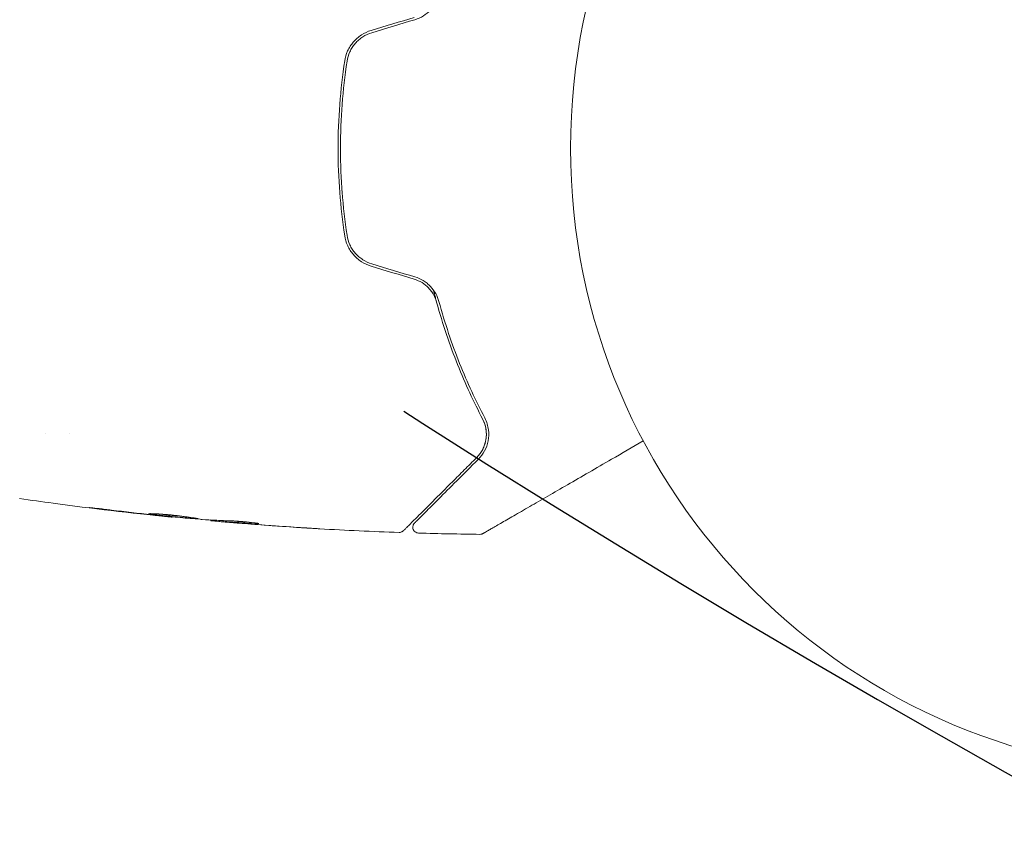
# Model space of a CAD drawing. Units: millimetres. Extents: x -4652 to 3011, y -2973 to 3125.
# Drawn here: x -100 to -16, y -1139 to -1071 of the extents above; entities that cross this region are included whole.
import ezdxf

# ---------------------------------------------------------------- set-up
doc = ezdxf.new("R2010")
doc.units = ezdxf.units.MM
doc.header["$LTSCALE"] = 20
doc.linetypes.add('HIDDEN', pattern=[9.524999999999999, 6.35, -3.175])
for name, color, linetype in [('2d', 230, 'Continuous'), ('AS-Free_Space', 31, 'HIDDEN'), ('AS-Free_Space_Hatch', 31, 'HIDDEN')]:
    doc.layers.add(name, color=color, linetype=linetype)

msp = doc.modelspace()

# ---------------------------------------------------------------- hatches: boundary and pattern name
at = {"layer": 'AS-Free_Space_Hatch'}
h = msp.add_hatch(dxfattribs=at)
h.set_pattern_fill('ANSI31', color=256, scale=100)
h.set_pattern_definition([(85.7132017732566, (-2878.019743447381, -1236.718473274121), (-316.6117566766111, 23.73279448675149), [])])
edge = h.paths.add_edge_path()
edge.add_arc((-2878.019743447381, -1236.718473274121), 499.9999999999999, 0, 360)
edge = h.paths.add_edge_path()
edge.add_line((-393.0056550784841, 237.294225598017), (656.0003415564086, 2054.225909214086))
edge.add_arc((1522.025745340848, 1554.225909214087), 1000, 60.000000000000114, 150.0000000000001, ccw=False)
edge.add_arc((1522.025745340849, 1554.225909214087), 1000, -29.999999999999886, 60.00000000000023, ccw=False)
edge.add_line((2388.051149125288, 1054.225909214088), (1339.045152490395, -762.7057744019803))
edge.add_arc((473.0197487059555, -262.7057744019819), 1000, 240.0000000000001, 330.0000000000001, ccw=False)
edge.add_arc((473.0197487059554, -262.7057744019818), 1000, 150.0000000000001, 240.0000000000001, ccw=False)

# ---------------------------------------------------------------- linework, layer by layer
at = {"layer": '2d', "lineweight": 0}
for p, q in [((-97.4657478144511, -1106.15000000798), (-97.46541753081851, -1106.15000000798)), ((-95.49005600446935, -1106.15000000798), (-95.49001920974888, -1106.15000000798)), ((-86.7652337570679, -1113.240477741533), (-86.7652337570679, -1113.269605456071)), ((-83.4916001626641, -1113.508188539854), (-83.4916001626641, -1113.562901561028)), ((-82.45064017866287, -1113.562104612937), (-82.45064017866287, -1113.654828169386))]:
    msp.add_line(p, q, dxfattribs=at)
msp.add_circle((3.979039320256561e-12, -1082.000000000004), 53.00000000000002, dxfattribs=at)
for points, knots in [([(-66.18391160245415, -1071.096088520704), (-65.93423197050186, -1071.020825495949), (-65.69554954937757, -1070.913173015476), (-65.25537816982717, -1070.64182560478), (-65.05037944652031, -1070.474776743653), (-64.78774886782423, -1070.198469682982), (-64.70671568893067, -1070.101543296823), (-64.55742088325383, -1069.898329002783), (-64.48903478445857, -1069.791557328998), (-64.30870147069027, -1069.467820982119), (-64.21869126695469, -1069.24446235309), (-64.15589811607435, -1069.014730184842)], [0, 0, 0, 0, 0.0007867516421528717, 0.0007867516421528717, 0.001573503284305743, 0.001573503284305743, 0.001966879105382178, 0.001966879105382178, 0.002360254926458611, 0.002360254926458611, 0.003147006568611479, 0.003147006568611479, 0.003147006568611479, 0.003147006568611479]), ([(-69.90167857785025, -1072.007877214357), (-70.19345234098228, -1072.095829025988), (-70.47356684124225, -1072.226543847294), (-70.97968980926385, -1072.556744737611), (-71.21258154909106, -1072.76139714128), (-71.50591080750735, -1073.103744420102), (-71.59499587261314, -1073.22390249743), (-71.75604134451225, -1073.47622144275), (-71.82841825554783, -1073.609497615102), (-72.01385793565294, -1074.016596774139), (-72.09756183728837, -1074.298944142714), (-72.14201481754878, -1074.592342672574)], [0, 0, 0, 0, 0.0009191005698816077, 0.0009191005698816077, 0.001838201139763215, 0.001838201139763215, 0.00229775142470402, 0.00229775142470402, 0.002757301709644823, 0.002757301709644823, 0.003676402279526432, 0.003676402279526432, 0.003676402279526432, 0.003676402279526432]), ([(-71.94427158269514, -1074.62230286399), (-71.90218969937496, -1074.34455404653), (-71.82047806845003, -1074.072050093689), (-71.64505788245992, -1073.690752440841), (-71.57784167861928, -1073.567947920761), (-71.42557209544714, -1073.331068587661), (-71.3398714392182, -1073.216424046231), (-71.15523085905568, -1073.002858910641), (-71.05590548927967, -1072.903131093733), (-70.84326720626518, -1072.717744581584), (-70.72899820546172, -1072.631498743157), (-70.37143090846996, -1072.399742225547), (-70.1161461994626, -1072.281414962849), (-69.84395635797785, -1072.199366496911)], [1.734723475976807e-18, 1.734723475976807e-18, 1.734723475976807e-18, 1.734723475976807e-18, 0.0008534808594764579, 0.0008534808594764579, 0.001280221289214683, 0.001280221289214683, 0.001706961718952908, 0.001706961718952908, 0.002133702148691134, 0.002133702148691134, 0.002560442578429358, 0.002560442578429358, 0.003413923437905809, 0.003413923437905809, 0.003413923437905809, 0.003413923437905809]), ([(-72.14201481754878, -1074.592342672574), (-72.32594591080351, -1075.806324548264), (-72.46581684538751, -1077.034293863884), (-72.65344114259437, -1079.519099264539), (-72.70069735175093, -1080.78114840788), (-72.69928682635418, -1083.274794157126), (-72.65150735904967, -1084.512947763729), (-72.46479338798258, -1086.972720340785), (-72.32584816630731, -1088.194320584897), (-72.14201481754878, -1089.40765732743)], [0, 0, 0, 0, 0.003759823729910344, 0.003759823729910344, 0.007519647459820686, 0.007519647459820686, 0.01127947118973103, 0.01127947118973103, 0.01503929491964137, 0.01503929491964137, 0.01503929491964137, 0.01503929491964137]), ([(-71.94427158269525, -1089.377697136014), (-72.12769797929263, -1088.167046358856), (-72.26702859130546, -1086.943078069394), (-72.40710491186803, -1085.086533632387), (-72.4423429364615, -1084.462902104144), (-72.48897621250853, -1083.21478882817), (-72.50033762673843, -1082.592706525785), (-72.49861132696708, -1079.492072501027), (-72.3109425412656, -1077.042404273542), (-71.94427158269514, -1074.62230286399)], [0, 0, 0, 0, 0.003743031185101172, 0.003743031185101172, 0.005614546777651759, 0.005614546777651759, 0.007486062370202346, 0.007486062370202346, 0.01497212474040469, 0.01497212474040469, 0.01497212474040469, 0.01497212474040469]), ([(-72.14201481754878, -1089.40765732743), (-72.09758965420019, -1089.700872260128), (-72.01171006261166, -1089.98922304476), (-71.82639365085856, -1090.394380768183), (-71.75530900399156, -1090.525067086785), (-71.59397283960016, -1090.777557670355), (-71.50292126208501, -1090.900137328611), (-71.30615950356446, -1091.128979918641), (-71.20016730875477, -1091.235964936186), (-70.97286927901735, -1091.435047561947), (-70.8504991748514, -1091.527808571443), (-70.46687303750173, -1091.777275010547), (-70.19315526658261, -1091.904260523643), (-69.90167857785025, -1091.992122785647)], [1.734723475976807e-18, 1.734723475976807e-18, 1.734723475976807e-18, 1.734723475976807e-18, 0.0009158662913141641, 0.0009158662913141641, 0.001373799436971248, 0.001373799436971248, 0.001831732582628333, 0.001831732582628333, 0.002289665728285417, 0.002289665728285417, 0.002747598873942501, 0.002747598873942501, 0.003663465165256668, 0.003663465165256668, 0.003663465165256668, 0.003663465165256668]), ([(-69.84395635797785, -1091.800633503093), (-70.1163554722541, -1091.718521954303), (-70.37723409564182, -1091.596977811869), (-70.73154980467712, -1091.36660116546), (-70.8441862078148, -1091.281588675197), (-71.05823669933773, -1091.094699928806), (-71.15899913881242, -1090.993141410368), (-71.34276114059958, -1090.779861426272), (-71.42664206664597, -1090.667404305216), (-71.57849606445495, -1090.430895108756), (-71.6468919378467, -1090.305769684513), (-71.82258336001837, -1089.922330996795), (-71.90216584240943, -1089.655603414202), (-71.94427158269525, -1089.377697136014)], [0, 0, 0, 0, 0.0008555960475707968, 0.0008555960475707968, 0.001283394071356197, 0.001283394071356197, 0.001711192095141597, 0.001711192095141597, 0.002138990118926997, 0.002138990118926997, 0.002566788142712397, 0.002566788142712397, 0.003422384190283198, 0.003422384190283198, 0.003422384190283198, 0.003422384190283198]), ([(-64.15589811607435, -1094.985269815162), (-64.21865749247888, -1094.755661212676), (-64.31049757142807, -1094.528415413535), (-64.55048643637667, -1094.098670315527), (-64.70200412954819, -1093.891285933273), (-64.96577329822208, -1093.614467402329), (-65.05968507112709, -1093.527635944737), (-65.2598401778514, -1093.365265938495), (-65.36709337306536, -1093.289168215878), (-65.69922429701683, -1093.084842864316), (-65.93455543479445, -1092.979076999501), (-66.18391160245415, -1092.9039114793)], [1.734723475976807e-18, 1.734723475976807e-18, 1.734723475976807e-18, 1.734723475976807e-18, 0.0007841525965169429, 0.0007841525965169429, 0.001568305193033884, 0.001568305193033884, 0.001960381491292356, 0.001960381491292356, 0.002352457789550829, 0.002352457789550829, 0.003136610386067771, 0.003136610386067771, 0.003136610386067771, 0.003136610386067771]), ([(-66.24163382232655, -1093.095400761854), (-66.01054630079386, -1093.16505941089), (-65.79059663512146, -1093.263974400806), (-65.383483796355, -1093.513385149583), (-65.19385772003022, -1093.666429742374), (-64.94870297556622, -1093.921651495922), (-64.87273079902036, -1094.011462670922), (-64.73223764786655, -1094.200488241298), (-64.66757214182417, -1094.300171128731), (-64.49607780609063, -1094.604492896642), (-64.40927946598231, -1094.81681213905), (-64.34882123503871, -1095.038001875325)], [0, 0, 0, 0, 0.0007255644985001045, 0.0007255644985001045, 0.001451128997000209, 0.001451128997000209, 0.00181391124625026, 0.00181391124625026, 0.002176693495500312, 0.002176693495500312, 0.002902257994000421, 0.002902257994000421, 0.002902257994000421, 0.002902257994000421]), ([(-64.348821346573, -1095.038001905811), (-64.38578500747087, -1094.902768157107), (-64.42223774991123, -1094.767142358578), (-64.51134486120384, -1094.429866410447), (-64.56338843073797, -1094.227760333213), (-64.61428029727836, -1094.024800398165)], [0.0125820698814697, 0.0125820698814697, 0.0125820698814697, 0.0125820698814697, 0.0130334451476584, 0.0130334451476584, 0.01370132566104823, 0.01370132566104823, 0.01370132566104823, 0.01370132566104823]), ([(-64.34882123503871, -1095.038001875325), (-63.8322404148015, -1096.92794098882), (-63.23118128396334, -1098.688653364781), (-61.91550296770333, -1101.983882965017), (-61.20005008651799, -1103.518501261007), (-60.45534412853613, -1104.940573724629)], [1.734723475976807e-18, 1.734723475976807e-18, 1.734723475976807e-18, 1.734723475976807e-18, 0.006239288829935827, 0.006239288829935827, 0.01247857765987165, 0.01247857765987165, 0.01247857765987165, 0.01247857765987165]), ([(-60.27816813639276, -1104.847790817755), (-61.02919329257247, -1103.41365136628), (-61.7442089704798, -1101.876330365246), (-63.05257761641951, -1098.593771916984), (-63.64662557082897, -1096.848471205887), (-64.15589811607435, -1094.985269815162)], [1.298148181579758e-17, 1.298148181579758e-17, 1.298148181579758e-17, 1.298148181579758e-17, 0.006114696967869425, 0.006114696967869425, 0.01222939393573884, 0.01222939393573884, 0.01222939393573884, 0.01222939393573884]), ([(-60.95590903122104, -1108.219433408189), (-60.76056165008129, -1108.02408602705), (-60.60290554467724, -1107.810371841758), (-60.35001562151263, -1107.345717875317), (-60.25500409362007, -1107.094799839913), (-60.16786007385383, -1106.684519061854), (-60.14821864167493, -1106.541357096312), (-60.13193603502862, -1106.246839316731), (-60.13510026984954, -1106.095205300037), (-60.16894155803243, -1105.782101607864), (-60.19949997608205, -1105.620655077552), (-60.29740291566873, -1105.286008407617), (-60.36426672186474, -1105.114492934886), (-60.45534412853613, -1104.940573724629)], [0, 0, 0, 0, 0.001574346507097703, 0.001574346507097703, 0.003148693014195405, 0.003148693014195405, 0.003935866267744268, 0.003935866267744268, 0.004723039521293131, 0.004723039521293131, 0.005510212774841993, 0.005510212774841993, 0.006297386028390856, 0.006297386028390856, 0.006297386028390856, 0.006297386028390856]), ([(-60.45534412853613, -1104.940573724629), (-60.37685734743638, -1105.090450181188), (-60.31480143819135, -1105.241652031196), (-60.21842980479437, -1105.545776248802), (-60.18449596412654, -1105.698206374561), (-60.12114629062364, -1106.146283922909), (-60.12804469077878, -1106.436775831422), (-60.20189316622827, -1106.861080356406), (-60.23745369239987, -1107.00043724635), (-60.32808392893207, -1107.269031507656), (-60.3830978237329, -1107.39862424791), (-60.57679718738336, -1107.773920995964), (-60.74299819104886, -1108.006522568018), (-60.95590903122104, -1108.219433408189)], [0, 0, 0, 0, 0.0006155316704366126, 0.0006155316704366126, 0.001231063340873225, 0.001231063340873225, 0.002462126681746443, 0.002462126681746443, 0.003077658352183051, 0.003077658352183051, 0.00369319002261966, 0.00369319002261966, 0.004924253363492872, 0.004924253363492872, 0.004924253363492872, 0.004924253363492872]), ([(-60.81448767498364, -1108.360854764427), (-60.59570554169386, -1108.142072631137), (-60.42224873065993, -1107.903202865969), (-60.1479470203908, -1107.385660087587), (-60.04800499564817, -1107.105992726491), (-59.93356567074738, -1106.516476977234), (-59.91744604245071, -1106.204686845218), (-59.99913531644609, -1105.541195811733), (-60.09405754817703, -1105.199363938605), (-60.27816813639276, -1104.847790817755)], [7.441134718652326e-17, 7.441134718652326e-17, 7.441134718652326e-17, 7.441134718652326e-17, 0.001613358627440323, 0.001613358627440323, 0.003226717254880572, 0.003226717254880572, 0.00484007588232082, 0.00484007588232082, 0.006453434509761069, 0.006453434509761069, 0.006453434509761069, 0.006453434509761069]), ([(-46.83321081550207, -1106.812302688597), (-47.75276278424656, -1107.343206265286), (-48.64957313286175, -1107.860979961471), (-50.17766116671646, -1108.743221999162), (-50.8208336336171, -1109.114557796062), (-52.0668297821635, -1109.833934007835), (-52.67028365028239, -1110.182338261037), (-54.41605516090885, -1111.190259912641), (-55.49528181413757, -1111.813351711399), (-56.70284002138055, -1112.510535767413), (-56.93715581245897, -1112.645818052467), (-57.38990566434597, -1112.90721330133), (-57.60889311275605, -1113.033645763619), (-58.23273463117766, -1113.393820832211), (-58.60613723758593, -1113.609404927537), (-59.25500938061168, -1113.984031433982), (-59.53062252575307, -1114.143156757522), (-59.85501209973643, -1114.330443165383), (-59.94823879511205, -1114.384267623054), (-60.10120094011177, -1114.472580358646), (-60.16101023317447, -1114.507111270095), (-60.22136405934407, -1114.541956567881), (-60.23667217840841, -1114.550794714544), (-60.25741340196828, -1114.562769665549), (-60.26202809180143, -1114.565433957967), (-60.27995957012126, -1114.575786701802), (-60.29138590990146, -1114.58238370215), (-60.32300281690721, -1114.60063773192), (-60.34021811688251, -1114.610576989995), (-60.38231969647859, -1114.634884348308), (-60.39889774578876, -1114.64445568954), (-60.42010566417571, -1114.65670008693), (-60.42600882594513, -1114.660108278967), (-60.42600894457689, -1114.660108347459)], [0.001992150132688499, 0.001992150132688499, 0.001992150132688499, 0.001992150132688499, 0.005934917409270127, 0.005934917409270127, 0.008902376113905196, 0.008902376113905196, 0.01186983481854026, 0.01186983481854026, 0.0178047522278104, 0.0178047522278104, 0.01928848158012794, 0.01928848158012794, 0.02077221093244547, 0.02077221093244547, 0.02373966963708054, 0.02373966963708054, 0.02670712834171561, 0.02670712834171561, 0.02819085769403314, 0.02819085769403314, 0.02967458704635067, 0.02967458704635067, 0.03041645172250943, 0.03041645172250943, 0.0311583163986682, 0.0311583163986682, 0.03264204575098574, 0.03264204575098574, 0.03560950445562081, 0.03560950445562081, 0.04154442186489096, 0.04154442186489096, 0.04655546286738692, 0.04655546286738692, 0.04655546286738692, 0.04655546286738692]), ([(-60.95590903122104, -1108.219433408189), (-61.31778967996183, -1108.58131405693), (-61.66832856571932, -1108.931852942688), (-62.34555110792087, -1109.609075484889), (-62.67287385151099, -1109.936398228479), (-63.61056941373988, -1110.874093790708), (-64.17762684799709, -1111.441151224965), (-65.18285076320399, -1112.446375140172), (-65.62120241856985, -1112.884726795538), (-66.07349042019996, -1113.337014797168), (-66.15912701407706, -1113.422651391045), (-66.32019671658861, -1113.583721093557), (-66.39579899670218, -1113.659323373671), (-66.60408200262293, -1113.867606379591), (-66.71895168106585, -1113.982476058034), (-66.89910837707998, -1114.162632754048), (-66.96439817315502, -1114.227922550123), (-67.0233662648393, -1114.286890641808), (-67.0364406826609, -1114.299965059629), (-67.04953680326264, -1114.313061180231), (-67.05608437837907, -1114.319608755347), (-67.08772362365744, -1114.351248000626), (-67.10711038486545, -1114.370634761834), (-67.13403052349258, -1114.397554900461), (-67.14281441332707, -1114.406338790295), (-67.15417183687111, -1114.417696213839), (-67.15732899007298, -1114.420853367041), (-67.15732899005752, -1114.420853367026)], [0, 0, 0, 0, 0.002321393240511616, 0.002321393240511616, 0.004642786481023232, 0.004642786481023232, 0.00928557296204647, 0.00928557296204647, 0.01392835944306971, 0.01392835944306971, 0.01508905606332552, 0.01508905606332552, 0.01624975268358133, 0.01624975268358133, 0.01857114592409295, 0.01857114592409295, 0.02089253916460457, 0.02089253916460457, 0.02205323578486038, 0.02205323578486038, 0.02321393240511619, 0.02321393240511619, 0.02785671888613944, 0.02785671888613944, 0.03249950536716269, 0.03249950536716269, 0.03650691927237061, 0.03650691927237061, 0.03650691927237061, 0.03650691927237061]), ([(-66.22020433782563, -1113.766571427268), (-66.22020433781074, -1113.766571427254), (-66.21733712891728, -1113.76370421836), (-66.20719929258416, -1113.753566382027), (-66.19948006798268, -1113.745847157425), (-66.17647332906768, -1113.72284041851), (-66.1607327507802, -1113.707099840223), (-66.1330883858443, -1113.679455475287), (-66.1272338633704, -1113.673600952813), (-66.1151951945069, -1113.66156228395), (-66.11106227000425, -1113.657429359447), (-66.08162491801022, -1113.627992007453), (-66.03720940968844, -1113.583576499131), (-65.83544827413584, -1113.381815363579), (-65.60994866001079, -1113.156315749454), (-65.15071415091506, -1112.697081240358), (-64.97653252209943, -1112.522899611542), (-64.59299169628878, -1112.139358785732), (-64.38451756999586, -1111.930884659439), (-63.71368302895053, -1111.260050118393), (-63.20619391166622, -1110.752561001109), (-62.08680131207382, -1109.633168401517), (-61.47477316217828, -1109.021140251621), (-60.81448767498364, -1108.360854764427)], [0.03558386780518916, 0.03558386780518916, 0.03558386780518916, 0.03558386780518916, 0.0394431126877289, 0.0394431126877289, 0.04382568076414322, 0.04382568076414322, 0.04820824884055755, 0.04820824884055755, 0.04930389085966113, 0.04930389085966113, 0.05039953287876471, 0.05039953287876471, 0.05259081691697187, 0.05259081691697187, 0.05697338499338618, 0.05697338499338618, 0.05916466903159334, 0.05916466903159334, 0.0613559530698005, 0.0613559530698005, 0.06573852114621483, 0.06573852114621483, 0.07012108922262913, 0.07012108922262913, 0.07012108922262913, 0.07012108922262913]), ([(-86.96260573882716, -1113.251047193705), (-90.26660455204456, -1112.918415542203), (-93.56553804269731, -1112.530428743142), (-97.80002886679551, -1111.960424921052), (-98.74280696960898, -1111.828911087151), (-99.68492694790518, -1111.69287953424)], [0, 0, 0, 0, 10.00133452080729, 10.00133452080729, 12.86813309310184, 12.86813309310184, 12.86813309310184, 12.86813309310184]), ([(-92.95724742501216, -1112.575371836922), (-93.12352477482159, -1112.554844361953), (-93.27323161962681, -1112.5359389737), (-93.46321570290024, -1112.511306850117), (-93.51971612944112, -1112.503855489688), (-93.61916416019312, -1112.490468357316), (-93.66223345567892, -1112.484511246659), (-93.765116083875, -1112.469735182014), (-93.80122769715729, -1112.463635422745), (-93.80184547860222, -1112.460029822512), (-93.76629689725428, -1112.462491418455), (-93.66421819488869, -1112.472166848444), (-93.6214269229281, -1112.476448172598), (-93.52216376673562, -1112.486730736021), (-93.465770035378, -1112.492719170165), (-93.33946781817724, -1112.506384259545), (-93.26940044157686, -1112.514081193956), (-93.12163385228246, -1112.530521290723), (-93.04325926520437, -1112.539337255681), (-92.79422585110069, -1112.567636005466), (-92.61746915952835, -1112.588081185783), (-92.25945917576405, -1112.630197629862), (-92.08223453482265, -1112.651399137719), (-91.91496161953125, -1112.671791001155)], [1.734723475976807e-18, 1.734723475976807e-18, 1.734723475976807e-18, 1.734723475976807e-18, 0.0005364996838313583, 0.0005364996838313583, 0.0008047495257470437, 0.0008047495257470437, 0.001072999367662729, 0.001072999367662729, 0.0016094990514941, 0.0016094990514941, 0.002145998735325472, 0.002145998735325472, 0.002414248577241158, 0.002414248577241158, 0.002682498419156844, 0.002682498419156844, 0.002950748261072529, 0.002950748261072529, 0.003218998102988215, 0.003218998102988215, 0.003755497786819584, 0.003755497786819584, 0.004291997470650954, 0.004291997470650954, 0.004291997470650954, 0.004291997470650954]), ([(-88.75409148144183, -1112.980518448004), (-88.75409148144183, -1112.978211346676), (-88.74072820500464, -1112.976372600968), (-88.68669783639177, -1112.973934063463), (-88.64613475116857, -1112.97336621778), (-88.48829758269142, -1112.974245085881), (-88.33097282450422, -1112.978370986123), (-88.03924171412075, -1112.992308282945), (-87.93078517708614, -1112.998342289306), (-87.70166307965383, -1113.013067237074), (-87.5807454159974, -1113.021748025424), (-87.32618724332963, -1113.042051549214), (-87.19267491547566, -1113.053692483916), (-86.92438792979135, -1113.07905020603), (-86.78820279722413, -1113.092873560214), (-86.51159651869739, -1113.122801367692), (-86.37547250877856, -1113.138440515787), (-86.10811465023244, -1113.17066061634), (-85.97541761645505, -1113.187435383197), (-85.7220372952944, -1113.220653881556), (-85.60186771667827, -1113.237011001682), (-85.37438816345957, -1113.268738519163), (-85.26648444673106, -1113.284201933811), (-85.07282583213623, -1113.312326767297), (-84.98587515480017, -1113.325152473177), (-84.8321848087935, -1113.347831332269), (-84.76645604410487, -1113.357531907878), (-84.60847549566665, -1113.380401731089), (-84.55234998813, -1113.389521507632), (-84.55234998813, -1113.394702495253)], [0.006585481732478408, 0.006585481732478408, 0.006585481732478408, 0.006585481732478408, 0.00699713080852928, 0.00699713080852928, 0.007408779884580152, 0.007408779884580152, 0.008232078036681897, 0.008232078036681897, 0.008643727112732764, 0.008643727112732764, 0.00905537618878363, 0.00905537618878363, 0.009467025264834495, 0.009467025264834495, 0.009878674340885362, 0.009878674340885362, 0.01029032341693623, 0.01029032341693623, 0.01070197249298709, 0.01070197249298709, 0.01111362156903796, 0.01111362156903796, 0.01152527064508883, 0.01152527064508883, 0.01193691972113969, 0.01193691972113969, 0.01234856879719055, 0.01234856879719055, 0.01317186694929228, 0.01317186694929228, 0.01317186694929228, 0.01317186694929228]), ([(-84.55234998813, -1113.394702495253), (-84.55234998813, -1113.397292633713), (-84.56603798519507, -1113.398624198817), (-84.61968721608253, -1113.398788887894), (-84.66031540716699, -1113.397586485913), (-84.76627313008885, -1113.392570433794), (-84.83110551533889, -1113.38879849944), (-84.98427384648835, -1113.378671736637), (-85.07333193460795, -1113.372252349173), (-85.36491535198252, -1113.349817136446), (-85.59973758536148, -1113.330006595539), (-86.10539756421053, -1113.284452175561), (-86.38135771827069, -1113.258251626755), (-86.79164216242145, -1113.217423837058), (-86.93048526908319, -1113.203292900285), (-87.19904661617181, -1113.175332435987), (-87.32966365584923, -1113.161419259821), (-87.58350170178653, -1113.133724364386), (-87.70616450545799, -1113.119993705151), (-87.93339478148891, -1113.093882317108), (-88.03939740926398, -1113.081345737338), (-88.23552312177821, -1113.057447135712), (-88.32258166863585, -1113.046459747029), (-88.47488451309255, -1113.026543903539), (-88.54077227734149, -1113.017523821876), (-88.64651633473636, -1113.00219931443), (-88.6863673989169, -1112.995909795239), (-88.7402792871502, -1112.986089703585), (-88.75409148144195, -1112.982825232856), (-88.75409148144183, -1112.980518448004)], [0, 0, 0, 0, 0.0004115926082799001, 0.0004115926082799001, 0.0008231852165598002, 0.0008231852165598002, 0.0012347778248397, 0.0012347778248397, 0.0016463704331196, 0.0016463704331196, 0.002469555649679401, 0.002469555649679401, 0.003292740866239201, 0.003292740866239201, 0.003704333474519101, 0.003704333474519101, 0.004115926082799003, 0.004115926082799003, 0.004527518691078903, 0.004527518691078903, 0.004939111299358805, 0.004939111299358805, 0.005350703907638705, 0.005350703907638705, 0.005762296515918606, 0.005762296515918606, 0.006173889124198507, 0.006173889124198507, 0.006585481732478408, 0.006585481732478408, 0.006585481732478408, 0.006585481732478408]), ([(-87.83755688176086, -1113.004344620728), (-87.83173661561307, -1113.005015597511), (-87.8258996221648, -1113.005687533458), (-87.70606507649029, -1113.019462541262), (-87.58570352084303, -1113.032941025336), (-87.3321610899419, -1113.060621034419), (-87.19904823209345, -1113.074806412853), (-86.93130413689778, -1113.102692190109), (-86.79527779195973, -1113.116547208187), (-86.518750033267, -1113.144080142573), (-86.38214140210198, -1113.157368939321), (-86.114118296774, -1113.182836369081), (-85.98107328555182, -1113.195164189201), (-85.82782333035198, -1113.208977061046), (-85.80221089060421, -1113.211272028619), (-85.7768700195611, -1113.213529003629)], [0.00862497369846009, 0.00862497369846009, 0.00862497369846009, 0.00862497369846009, 0.008646105950501836, 0.008646105950501836, 0.009057633309372103, 0.009057633309372103, 0.00946916066824237, 0.00946916066824237, 0.009880688027112637, 0.009880688027112637, 0.01029221538598291, 0.01029221538598291, 0.01070374274485317, 0.01070374274485317, 0.01078737830016101, 0.01078737830016101, 0.01078737830016101, 0.01078737830016101]), ([(-86.7652337570679, -1113.269605456071), (-86.7652337570679, -1113.270129276403), (-86.79030645279306, -1113.267974143291), (-86.88879118039677, -1113.25848552128), (-86.9634470637859, -1113.251019893528), (-87.15465906991028, -1113.231512394696), (-87.27279922616128, -1113.219316539043), (-87.54837672340909, -1113.190610992516), (-87.70324507197051, -1113.174370278746), (-87.87535057819525, -1113.156201471552)], [6.938893903907228e-18, 6.938893903907228e-18, 6.938893903907228e-18, 6.938893903907228e-18, 0.0006302768243559049, 0.0006302768243559049, 0.001260553648711803, 0.001260553648711803, 0.001890830473067701, 0.001890830473067701, 0.002521107297423599, 0.002521107297423599, 0.002521107297423599, 0.002521107297423599]), ([(-84.22094538299177, -1113.4657998041), (-83.84995705996687, -1113.489168173705), (-83.4789319873446, -1113.509167623553), (-82.9223802697012, -1113.537873420567), (-82.73686191783963, -1113.547340020659), (-82.36582736668629, -1113.56647055185), (-82.1802911623904, -1113.574300578399), (-81.99468383055341, -1113.575610180353)], [3.469446951953614e-18, 3.469446951953614e-18, 3.469446951953614e-18, 3.469446951953614e-18, 0.002367639815024102, 0.002367639815024102, 0.00355145972253615, 0.00355145972253615, 0.004735279630048198, 0.004735279630048198, 0.004735279630048198, 0.004735279630048198]), ([(-81.88929884675429, -1113.716312486239), (-82.05817765184304, -1113.702151503697), (-82.22098297142838, -1113.688283189119), (-82.53454513719726, -1113.661132185951), (-82.67866669926184, -1113.648421532874), (-83.06563987853815, -1113.613601894495), (-83.24994235072404, -1113.595962910548), (-83.32734374293477, -1113.587287566244)], [1.430489624538199e-17, 1.430489624538199e-17, 1.430489624538199e-17, 1.430489624538199e-17, 0.0005020615604887806, 0.0005020615604887806, 0.001004123120977547, 0.001004123120977547, 0.002008246241955078, 0.002008246241955078, 0.002008246241955078, 0.002008246241955078]), ([(-82.29975072048455, -1113.66251584487), (-82.36309021503985, -1113.658250916312), (-82.40651464328846, -1113.655670656333), (-82.45404111242306, -1113.653854088052), (-82.45699284798752, -1113.654679164879), (-82.40389306634859, -1113.662225095033), (-82.28456981877275, -1113.674086005572), (-82.09943512362963, -1113.690842845112)], [3.469446951953614e-18, 3.469446951953614e-18, 3.469446951953614e-18, 3.469446951953614e-18, 0.0004052434985774133, 0.0004052434985774133, 0.0008104869971548231, 0.0008104869971548231, 0.001620973994309643, 0.001620973994309643, 0.001620973994309643, 0.001620973994309643]), ([(-79.58243771581192, -1113.803867746677), (-80.03538948078676, -1113.786264924563), (-80.488328228912, -1113.767492147564), (-81.39409884164877, -1113.720339899741), (-81.84694233297114, -1113.693005438078), (-82.29975072048455, -1113.66251584487)], [1.551583845779546e-17, 1.551583845779546e-17, 1.551583845779546e-17, 1.551583845779546e-17, 0.002938650378559602, 0.002938650378559602, 0.005877300757119188, 0.005877300757119188, 0.005877300757119188, 0.005877300757119188]), ([(-82.12315648110177, -1113.573887089118), (-81.72920425099755, -1113.599699018022), (-81.33522476662642, -1113.623062097707), (-80.8365132474587, -1113.649030308371), (-80.73181003467676, -1113.654225153746), (-80.62710446380765, -1113.659208120372)], [0.0003820185479784218, 0.0003820185479784218, 0.0003820185479784218, 0.0003820185479784218, 0.002938650909797408, 0.002938650909797408, 0.003618023306970671, 0.003618023306970671, 0.003618023306970671, 0.003618023306970671]), ([(-82.09943512362963, -1113.690842845112), (-81.86799253243919, -1113.711791086934), (-81.60173149494074, -1113.734942901143), (-80.99984581120975, -1113.78539679709), (-80.68023861927759, -1113.811352093139), (-80.34289675965545, -1113.837878263)], [1.734723475976807e-17, 1.734723475976807e-17, 1.734723475976807e-17, 1.734723475976807e-17, 0.001013143998192533, 0.001013143998192533, 0.002026287996385048, 0.002026287996385048, 0.002026287996385048, 0.002026287996385048]), ([(-81.99468383055341, -1113.575610180353), (-81.85125295592604, -1113.576622195082), (-81.62156723174303, -1113.584827368286), (-81.06554174306018, -1113.619835589735), (-80.75359497892578, -1113.645967026262), (-80.16647584563316, -1113.704995560654), (-79.90365387475299, -1113.736283802301), (-79.53101229710774, -1113.783879741557), (-79.42786136580253, -1113.797381114694), (-79.42786136580185, -1113.803278348136)], [1.734723475976807e-18, 1.734723475976807e-18, 1.734723475976807e-18, 1.734723475976807e-18, 0.0009020058007740638, 0.0009020058007740638, 0.001804011601548126, 0.001804011601548126, 0.002706017402322188, 0.002706017402322188, 0.00360802320309625, 0.00360802320309625, 0.00360802320309625, 0.00360802320309625]), ([(-65.88132325724598, -1114.619909492577), (-65.93528324637941, -1114.618325377737), (-65.98967343364961, -1114.607751377645), (-66.09110674518172, -1114.570186325655), (-66.13943460571988, -1114.542646823424), (-66.22360724785676, -1114.474408870792), (-66.2605431115428, -1114.432829079637), (-66.31837923558601, -1114.341205285681), (-66.34002795579772, -1114.289975419199), (-66.36542198455243, -1114.184641997128), (-66.36949595544866, -1114.12917518429), (-66.35976464729242, -1114.021261855589), (-66.3458334202968, -1113.967418691905), (-66.3020049740312, -1113.868327534373), (-66.27154050757179, -1113.821797073867), (-66.23010644074179, -1113.776686065359), (-66.22520683196615, -1113.771573921409), (-66.22020433781347, -1113.766571427256)], [0, 0, 0, 0, 0.1619497120751402, 0.1619497120751402, 0.3244975348622589, 0.3244975348622589, 0.4870236538349069, 0.4870236538349069, 0.6495505027412871, 0.6495505027412871, 0.8120773087002715, 0.8120773087002715, 0.9746041357657153, 0.9746041357657153, 1.137131016955172, 1.137131016955172, 1.15835958631727, 1.15835958631727, 1.15835958631727, 1.15835958631727]), ([(-74.23850453536727, -1114.25688078133), (-74.23850453536545, -1114.256958957708), (-74.25120643452237, -1114.256269835793), (-74.3020411875982, -1114.253340796717), (-74.34041140757108, -1114.251086325739), (-74.48879739703239, -1114.24226426941), (-74.63572779826302, -1114.233421489827), (-74.90602123545591, -1114.216914699602), (-75.0057966613249, -1114.210788040807), (-75.21433564301833, -1114.197902373731), (-75.32436143106543, -1114.191066382363), (-75.55482539342529, -1114.176660210389), (-75.67157707233343, -1114.169320559068), (-75.90801307307743, -1114.154375074746), (-76.02852994699231, -1114.146715676387), (-76.1471595285526, -1114.139138453315)], [0.002335330222123724, 0.002335330222123724, 0.002335330222123724, 0.002335330222123724, 0.002690934267681115, 0.002690934267681115, 0.003046538313238507, 0.003046538313238507, 0.003757746404353303, 0.003757746404353303, 0.004113350449910705, 0.004113350449910705, 0.004468954495468106, 0.004468954495468106, 0.004824558541025509, 0.004824558541025509, 0.00518016258658291, 0.00518016258658291, 0.00518016258658291, 0.00518016258658291]), ([(-75.63772313443178, -1114.17008005978), (-75.44311578817565, -1114.182259420306), (-75.25867137529895, -1114.193721909615), (-74.9155046793112, -1114.214949998426), (-74.76383071579767, -1114.224280686807), (-74.5087338248959, -1114.239968031015), (-74.40904918728222, -1114.246096988016), (-74.30721388666814, -1114.252421482249), (-74.2817184224516, -1114.254019897244), (-74.24733361914423, -1114.256218938565), (-74.23850453536875, -1114.256816606141), (-74.23850453536727, -1114.25688078133)], [1.097135458930219e-17, 1.097135458930219e-17, 1.097135458930219e-17, 1.097135458930219e-17, 0.0005838325555309374, 0.0005838325555309374, 0.001167665111061867, 0.001167665111061867, 0.001751497666592796, 0.001751497666592796, 0.00204341394435826, 0.00204341394435826, 0.002335330222123724, 0.002335330222123724, 0.002335330222123724, 0.002335330222123724]), ([(-67.15732899004092, -1114.420853367009), (-67.17213933188407, -1114.435663708852), (-67.1879758989146, -1114.449624239231), (-67.22088965421096, -1114.47513687716), (-67.2380349130575, -1114.48680084344), (-67.2919147560583, -1114.518760015242), (-67.33105204014896, -1114.535727167524), (-67.42199468266358, -1114.562151383953), (-67.4756226313383, -1114.568833327684), (-67.52830649402199, -1114.566996276658)], [0, 0, 0, 0, 0.06295986930629244, 0.06295986930629244, 0.1249315430844855, 0.1249315430844855, 0.2508955921121672, 0.2508955921121672, 0.4090428434317137, 0.4090428434317137, 0.4090428434317137, 0.4090428434317137]), ([(-60.42600900415744, -1114.660108381857), (-60.44179140103722, -1114.669220352944), (-60.45814602538098, -1114.677505307274), (-60.49136505120032, -1114.692103011708), (-60.50829267164261, -1114.698472851838), (-60.57575349842023, -1114.71976904174), (-60.62920607012495, -1114.727682958402), (-60.68191150795087, -1114.727060832945)], [0, 0, 0, 0, 0.05475396832335824, 0.05475396832335824, 0.1088548157146688, 0.1088548157146688, 0.2669812484259841, 0.2669812484259841, 0.2669812484259841, 0.2669812484259841])]:
    msp.add_open_spline(points, degree=3, knots=knots, dxfattribs=at)
for points in [[(-66.24163382232655, -1070.90459923815), (-67.4629626705887, -1071.272754632414), (-68.68297785342202, -1071.640514037494), (-69.90167857785025, -1072.007877214357)], [(-69.84395635797785, -1072.199366496911), (-68.6253890639739, -1071.832043541099), (-67.40537226342349, -1071.464283648378), (-66.18391160245415, -1071.096088520704)], [(-69.90167857785025, -1091.992122785647), (-68.68297785342202, -1092.35948596251), (-67.4629626705887, -1092.72724536759), (-66.24163382232655, -1093.095400761854)], [(-66.18391160245415, -1092.9039114793), (-67.40537226342349, -1092.535716351626), (-68.6253890639739, -1092.167956458904), (-69.84395635797785, -1091.800633503093)], [(-88.90064229671145, -1113.046330602478), (-90.25383033562446, -1112.899325559502), (-91.60601685694155, -1112.742185607387), (-92.95724742501216, -1112.575371836922)], [(-91.91496161953125, -1112.671791001155), (-90.78212841417644, -1112.809892139521), (-89.64865104326725, -1112.94154278647), (-88.51446329888734, -1113.066079954682)], [(-87.87535057819525, -1113.156201471552), (-88.19524087865557, -1113.122431342286), (-88.5370369097136, -1113.0858312661), (-88.90064229671145, -1113.046330602478)], [(-88.51446329888734, -1113.066079954682), (-88.42220063750051, -1113.07621066773), (-88.32848053738269, -1113.086402577874), (-88.23330343126793, -1113.096654477889)], [(-88.23330343126793, -1113.096654477889), (-88.08862114724457, -1113.112238775104), (-87.9315952192444, -1113.128401400171), (-87.79556758731485, -1113.141712505678)], [(-87.79556758731485, -1113.141712505678), (-86.65838112484164, -1113.252992903415), (-85.52064146363784, -1113.356773779572), (-84.38236811512922, -1113.453319643719)], [(-84.38236811512922, -1113.453319643719), (-84.31356646008021, -1113.459155250122), (-84.2570315729804, -1113.463526752975), (-84.22094538299177, -1113.4657998041)], [(-83.4916001626641, -1113.514565587406), (-83.4916001626641, -1113.512783528882), (-83.50037056255633, -1113.510177942274), (-83.5175739660915, -1113.506791176312)], [(-83.32734374293477, -1113.587287566244), (-83.43683181812571, -1113.575015865149), (-83.4916001626641, -1113.566857788314), (-83.4916001626641, -1113.562901561028)], [(-82.45064006517623, -1113.570260118636), (-82.53010281385889, -1113.563478096376), (-82.60956270870247, -1113.556664345099), (-82.68901966388478, -1113.549818457327)], [(-80.64473312527298, -1113.817691033604), (-81.0576541038522, -1113.785037223793), (-81.4725116324912, -1113.751261315143), (-81.88929884675429, -1113.716312486239)], [(-76.1471595285526, -1114.139138453315), (-77.64714286015021, -1114.043330070979), (-79.14633430697609, -1113.936184480468), (-80.64473312527298, -1113.817691033604)], [(-80.34289675965545, -1113.837878263), (-78.77536824557365, -1113.961137581227), (-77.20697689463134, -1114.071869444043), (-75.63772313443178, -1114.17008005978)], [(-79.42786136580185, -1113.803278348136), (-79.42786136580139, -1113.807534158341), (-79.48065811172091, -1113.807823152979), (-79.58243771581192, -1113.803867746677)], [(-67.52832316346769, -1114.567006171203), (-69.77898420322697, -1114.48846792885), (-72.02890457454896, -1114.384376205827), (-74.27722169881645, -1114.254770858663)], [(-60.68194888582252, -1114.727078963806), (-62.41531727709707, -1114.706500626228), (-64.14857291833619, -1114.670776553822), (-65.88132207367414, -1114.619914750373)]]:
    msp.add_open_spline(points, degree=3, dxfattribs=at)
at = {"layer": 'AS-Free_Space'}
msp.add_lwpolyline([(-393.0056550784841, 237.294225598017), (656.0003415564086, 2054.225909214086, -0.4142135623730951), (2022.025745340847, 2420.251312998527, -0.4142135623730951), (2388.051149125288, 1054.225909214088), (1339.045152490395, -762.7057744019803, -0.4142135623730951), (-26.98025129404311, -1128.731178186421, -0.4142135623730951)], format="xyb", close=True, dxfattribs=at)

doc.saveas('drawing.dxf')
